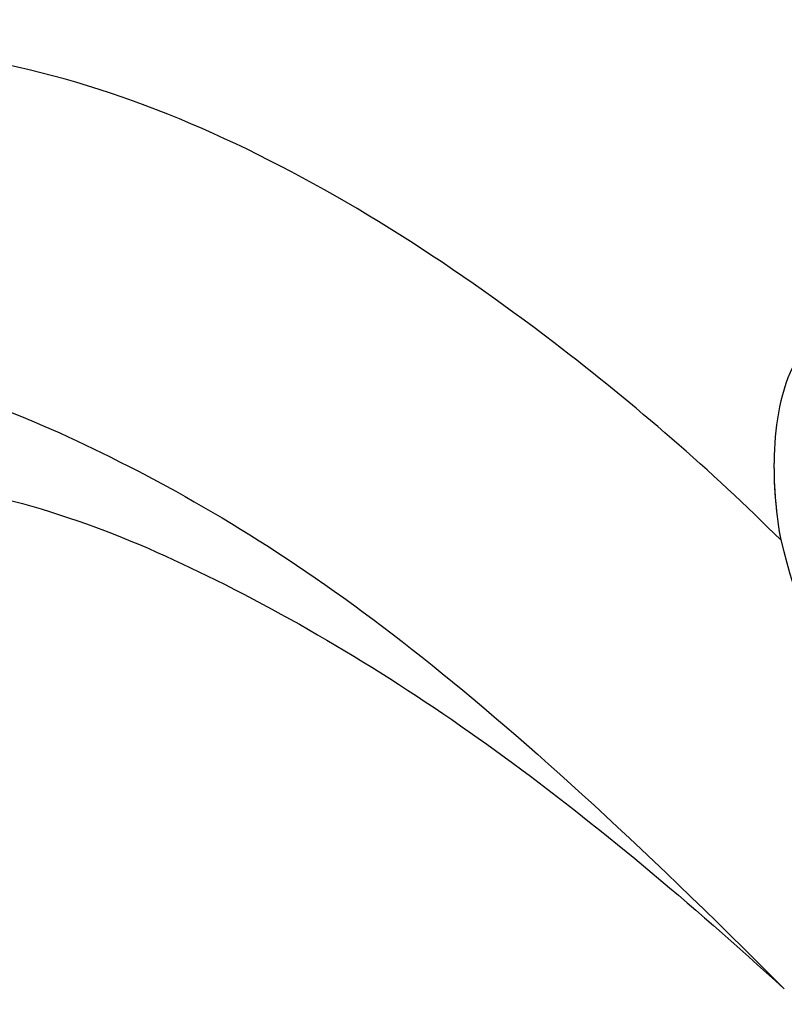
# Model space of a CAD drawing. Units: millimetres. Extents: x 5178 to 7554, y 9872 to 11552.
# Drawn here: x 5748 to 5758, y 10968 to 10981 of the extents above; entities that cross this region are included whole.
import ezdxf

# ---------------------------------------------------------------- set-up
doc = ezdxf.new("R2010")
doc.units = ezdxf.units.MM
doc.linetypes.add('HIDDEN', pattern=[9.524999999999999, 6.35, -3.175])
doc.layers.add('A-04.尺寸標註', color=4, linetype='Continuous')
doc.layers.add('H-08.木作(細線)', color=8, linetype='Continuous')
doc.styles.add('新細明體', font='PMingLiU.ttf')
doc.dimstyles.new('4', dxfattribs={"dimtxt": 10, "dimasz": 3, "dimexe": 2, "dimexo": 2, "dimgap": 1.2, "dimtad": 2, "dimdec": 0, "dimtxsty": '新細明體', "dimblk": 'ARCHTICK', "dimcen": 5, "dimclrd": 8, "dimclre": 8, "dimclrt": 4, "dimadec": 0, "dimazin": 0, "dimtfac": 1, "dimtdec": 0, "dimtix": 1, "dimtmove": 2, "dimatfit": 3, "dimldrblk": 'OPEN90', "dimfxl": 1.25, "dimlwd": 9, "dimlwe": 9, "dimarcsym": 0})

# ---------------------------------------------------------------- blocks, each defined once
blk = doc.blocks.new('_ArchTick')
at = {"color": 0, "linetype": 'ByBlock', "const_width": 0.15}
blk.add_lwpolyline([(-0.5, -0.5), (0.5, 0.5)], dxfattribs=at)
blk = doc.blocks.new('*D9')
at = {"layer": 'A-04.尺寸標註', "color": 8, "linetype": 'HIDDEN', "lineweight": 9, "ltscale": 0.4, "transparency": 16777216}
for p, q in [((5750.721961308435, 11156.08854831609), (5350.760199115241, 11156.08854831609)), ((5752.555405001729, 10446.86368307224), (5350.760199115241, 10446.86368307224))]:
    blk.add_line(p, q, dxfattribs=at)
at = {"layer": 'A-04.尺寸標註', "color": 8, "lineweight": 9, "ltscale": 0.4, "transparency": 16777216}
blk.add_line((5352.760199115241, 11156.08854831609), (5352.760199115241, 10446.86368307224), dxfattribs=at)
at = {"layer": 'DEFPOINTS', "color": 0, "ltscale": 0.4, "transparency": 16777216}
for p in [(5752.721961308435, 11156.08854831609), (5352.760199115241, 10446.86368307224), (5754.555405001729, 10446.86368307224)]:
    blk.add_point(p, dxfattribs=at)
at = {"layer": 'A-04.尺寸標註', "color": 8, "lineweight": 9, "ltscale": 0.4, "transparency": 16777216, "xscale": 3, "yscale": 3, "zscale": 3}
for p, rotation in [((5352.760199115241, 11156.08854831609), 90), ((5352.760199115241, 10446.86368307224), 270)]:
    blk.add_blockref('_ArchTick', p, dxfattribs=dict(at, rotation=rotation))
at = {"layer": 'A-04.尺寸標註', "color": 4, "ltscale": 0.4, "transparency": 16777216, "insert": (5345.927931673384, 10801.47611569416), "char_height": 10, "attachment_point": 5, "rotation": 90, "style": '新細明體'}
blk.add_mtext('709', dxfattribs=at)
blk = doc.blocks.new('_Open90')
at = {"color": 0, "linetype": 'ByBlock', "lineweight": -2}
for p, q in [((-0.5, 0.5), (0, 0)), ((0, 0), (-1, 0)), ((0, 0), (-0.5, -0.5))]:
    blk.add_line(p, q, dxfattribs=at)
blk = doc.blocks.new('SE-21073-d')
at = {"layer": 'H-08.木作(細線)'}
for points, knots in [([(186.7008295944543, 17.61388090884816), (187.6473568293804, 18.56281485292016), (190.8909138822492, 22.29442747995358), (194.4930512818355, 28.82379560381719), (192.3865622116937, 35.81945092882847), (188.0105168752598, 37.61195574935641), (184.8099018689936, 36.49665725599402), (183.8444618411704, 34.28569231155166), (184.6338682307542, 32.17833692118779), (186.2220550213751, 31.39227652757131), (187.9985697003649, 31.86134013097967), (188.6252116909163, 32.62215046217375), (188.7814991226478, 33.10774183837771)], [3.956780740971312, 3.956780740971312, 3.956780740971312, 3.956780740971312, 7.974623945368904, 18.34496736598125, 23.79158378703782, 28.55979062481417, 31.17417908636586, 33.4152999893417, 35.47743495896177, 37.51025275029272, 39.05485905411738, 40.47539016597324, 40.47539016597324, 40.47539016597324, 40.47539016597324]), ([(186.7008295944543, 17.61388090884816), (187.6473568293804, 18.56281485292016), (190.8909138822492, 22.29442747995358), (194.4930512818355, 28.82379560381719), (192.3865622116937, 35.81945092882847), (188.0105168752598, 37.61195574935641), (184.8099018689936, 36.49665725599402), (183.8444618411704, 34.28569231155166), (184.6338682307542, 32.17833692118779), (186.2220550213751, 31.39227652757131), (187.9985697003649, 31.86134013097967), (188.6252116909163, 32.62215046217375), (188.7814991226478, 33.10774183837771)], [3.956780740971312, 3.956780740971312, 3.956780740971312, 3.956780740971312, 7.974623945368904, 18.34496736598125, 23.79158378703782, 28.55979062481417, 31.17417908636586, 33.4152999893417, 35.47743495896177, 37.51025275029272, 39.05485905411738, 40.47539016597324, 40.47539016597324, 40.47539016597324, 40.47539016597324]), ([(186.7008295944215, 17.61388090881815), (187.6473568293586, 18.56281485289787), (190.8909138822419, 22.29442747993949), (194.4930512818355, 28.82379560381719), (192.3865622116937, 35.81945092882847), (188.0105168752598, 37.61195574935641), (184.8099018689936, 36.49665725599402), (183.8444618411704, 34.28569231155166), (184.6338682307542, 32.17833692118779), (185.9712682821009, 31.51640142531528), (186.8769374380536, 31.6125707621884), (187.0936923117843, 31.6620050609979)], [3.956780740928824, 3.956780740928824, 3.956780740928824, 3.956780740928824, 7.974623945368904, 18.34496736598125, 23.79158378703782, 28.55979062481417, 31.17417908636586, 33.4152999893417, 35.47743495896177, 37.51025275029272, 38.16432990657, 38.16432990657, 38.16432990657, 38.16432990657]), ([(188.7814991226442, 33.10774183837771), (189.2920105893754, 32.65214620551683), (189.2691076437586, 30.0874743098459), (187.275047661049, 25.10175348731104), (184.6103558685099, 21.62439900208324), (180.539109885729, 17.56443637644929)], [0, 0, 0, 0, 2.413015174227922, 6.421606762363897, 15.55670827355033, 15.55670827355033, 15.55670827355033, 15.55670827355033]), ([(187.0936923117843, 31.6620050609979), (187.6042037785155, 31.20640942813702), (187.5813008328987, 28.6417375324661), (185.5872408501891, 23.65601670993124), (182.92254905765, 20.17866222470343), (180.539109885729, 17.56443637644929)], [0, 0, 0, 0, 2.413015174227922, 6.421606762363897, 15.55670827355033, 15.55670827355033, 15.55670827355033, 15.55670827355033]), ([(180.9362661925406, 6.527213047708074), (181.0077217103426, 6.769164997781218), (181.1441365462233, 7.231072441403967), (180.6207818917792, 7.890729314314967), (179.4849173203074, 8.082565387431032), (178.1792965989116, 7.661201997889066), (176.7093631203425, 7.449517885806245), (175.5625507757759, 7.34645358464536), (174.8331803273395, 8.039676250544062), (175.3235136023104, 8.79925508703559), (176.6574838687266, 9.232648015422683), (178.5303196355926, 9.408824031969516), (182.0105062168732, 10.36305680027112), (185.6696215614611, 11.98948770529591), (189.2678334280245, 13.91876009102066), (190.4784924991945, 16.03208388229064), (189.3748819537541, 17.51916050227896), (187.9132352175002, 17.75366341164613), (187.0836094699916, 17.68209064353618), (186.7008295944579, 17.6138809088236)], [0, 0, 0, 0, 0.7150698840588536, 1.365130977671104, 2.228717747378244, 3.99680797155821, 5.420413076422095, 6.699585011180879, 7.189179131407337, 7.987649468867306, 8.86390376513256, 11.20237777168434, 13.81743744775671, 19.52659858445221, 22.97673817884739, 25.13014107731981, 26.94008868116683, 28.29655734058001, 29.48137896231824, 29.48137896231824, 29.48137896231824, 29.48137896231824]), ([(180.9362661925406, 6.527213047708074), (181.0077217103426, 6.769164997781218), (181.1441365462233, 7.231072441403967), (180.6207818917792, 7.890729314314967), (179.4849173203074, 8.082565387431032), (178.1792965989116, 7.661201997889066), (176.7093631203425, 7.449517885806245), (175.5625507757759, 7.34645358464536), (174.8331803273395, 8.039676250544062), (175.3235136023104, 8.79925508703559), (176.6574838687266, 9.232648015422683), (178.5303196355926, 9.408824031969516), (182.0105062168732, 10.36305680027112), (185.6696215614611, 11.98948770529591), (189.2678334280245, 13.91876009102066), (190.4784924991945, 16.03208388229064), (189.3748819537541, 17.51916050227896), (187.9282922106941, 17.75124770570187), (187.1128831644746, 17.68455059838857), (186.7442905233729, 17.62147221372834)], [0, 0, 0, 0, 0.7150698840588536, 1.365130977671104, 2.228717747378244, 3.99680797155821, 5.420413076422095, 6.699585011180879, 7.189179131407337, 7.987649468867306, 8.86390376513256, 11.20237777168434, 13.81743744775671, 19.52659858445221, 22.97673817884739, 25.13014107731981, 26.94008868116683, 28.29655734058001, 29.43655516351225, 29.43655516351225, 29.43655516351225, 29.43655516351225])]:
    blk.add_open_spline(points, degree=3, knots=knots, dxfattribs=at)
blk.add_open_spline([(186.7008295944215, 17.61388090881815), (184.985880487744, 17.16653673172027), (183.9802690226206, 16.66582863097597), (182.9746575574973, 16.16512053023212)], degree=3, dxfattribs=at)

msp = doc.modelspace()

# ---------------------------------------------------------------- block references
at = {"rotation": 89.99999999999999}
msp.add_blockref('SE-21073-d', (5775.836944495624, 10787.48648853674), dxfattribs=at)

# ---------------------------------------------------------------- dimensions: what is measured, and where the dimension line sits
at = {"layer": 'A-04.尺寸標註', "color": 8, "ltscale": 0.4}
dim = msp.add_linear_dim(base=(5352.760199115241, 10446.86368307224), p1=(5752.721961308433, 11156.08854831609), p2=(5754.555405001727, 10446.86368307224), angle=90, dimstyle='4', dxfattribs=at)
dim.commit()
dim.dimension.update_dxf_attribs({"geometry": '*D9', "text_midpoint": (5345.927931673384, 10801.47611569416)})

doc.saveas('drawing.dxf')
